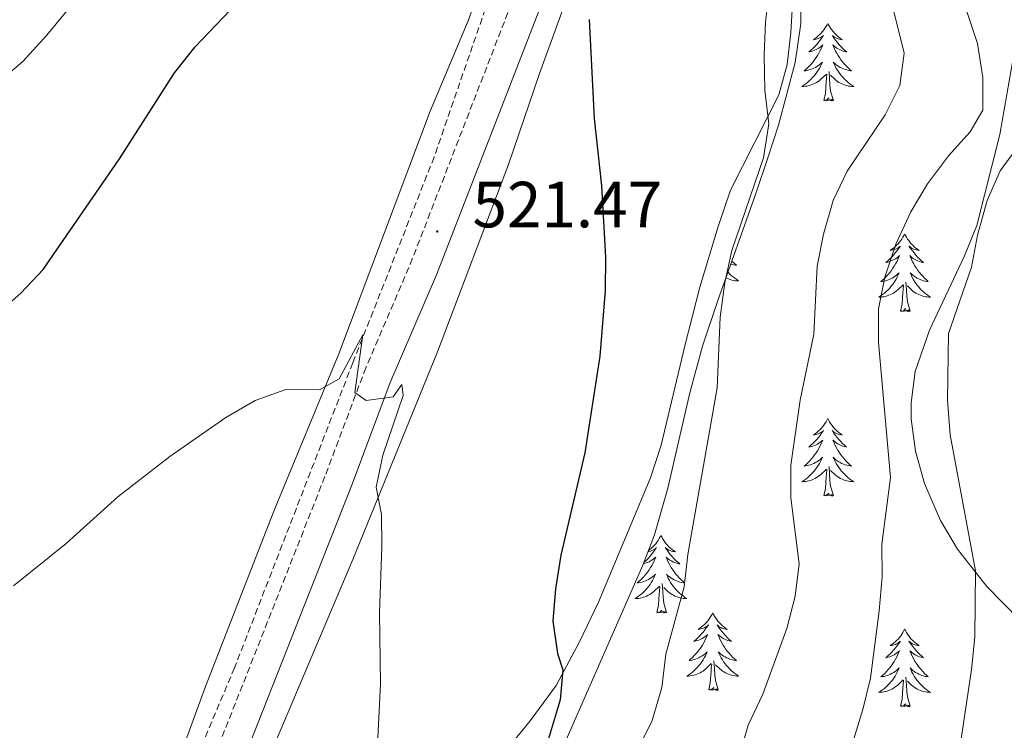
# Model space of a CAD drawing. Units: metres. Extents: x 603366 to 607866, y 4714928 to 4717965.
# Drawn here: x 605570 to 605721, y 4716345 to 4716455 of the extents above; entities that cross this region are included whole.
import ezdxf
from ezdxf.enums import TextEntityAlignment as Align

# ---------------------------------------------------------------- set-up
doc = ezdxf.new("R2010")
doc.units = ezdxf.units.M
doc.header["$MEASUREMENT"] = 0
doc.linetypes.add('TRAZOSX2', pattern=[1.5, 1, -0.5])
for name, color, linetype, lineweight in [('Carátula', 7, 'Continuous', 5), ('Level 11', 142, 'TRAZOSX2', 13), ('Level 21', 19, 'Continuous', 0), ('Level 35', 92, 'Continuous', 0), ('Level 36', 19, 'Continuous', 40), ('Level 4', 36, 'Continuous', 30), ('Level 41', 19, 'Continuous', 0), ('Level 5', 36, 'Continuous', 0), ('Level 7', 1, 'Continuous', 0)]:
    doc.layers.add(name, color=color, linetype=linetype, lineweight=lineweight)
doc.styles.add('Arial', font='ARIAL.TTF', dxfattribs={"height": 0.2})

# ---------------------------------------------------------------- blocks, each defined once
blk = doc.blocks.new('5PATER')
at = {"layer": 'Carátula', "linetype": 'Continuous', "lineweight": 5}
h = blk.add_hatch(color=250, dxfattribs=at)
edge = h.paths.add_edge_path()
edge.add_ellipse((0, 0), major_axis=(-1.33, -1.34), ratio=0.999422, start_angle=0, end_angle=360)

msp = doc.modelspace()

# ---------------------------------------------------------------- linework, layer by layer
at = {"layer": 'Level 11', "color": 142, "linetype": 'TRAZOSX2', "lineweight": 13}
msp.add_polyline3d([(605722.49, 4716746.22, 544.7), (605716.86, 4716730.25, 543.52), (605707.83, 4716706.3, 539.99), (605703.26, 4716692.1, 538.51), (605700.15, 4716681.31, 537.94), (605695.76, 4716664.54, 537.47), (605689.47, 4716637.13, 534.7), (605685.4, 4716615.3, 534.4), (605680.41, 4716595.21, 531.46), (605676.4, 4716573.08, 530.73), (605673.66, 4716553.79, 528.49), (605671.58, 4716540.53, 527.76), (605669.39, 4716529.33, 527.2), (605666.7, 4716519.72, 526.61), (605664.33, 4716513.16, 526.16), (605659.23, 4716500.72, 524.99), (605652.44, 4716483.26, 524.4), (605641.67, 4716456.31, 522.34), (605633.79, 4716433.53, 521.75), (605621.29, 4716401.89, 519.86), (605603.1, 4716354.95, 517.87), (605585.51, 4716313.29, 514.76)], dxfattribs=at)
at = {"layer": 'Level 21', "color": 19, "linetype": 'TRAZOSX2', "lineweight": 0}
msp.add_polyline3d([(605591.85, 4716320.68, 516.29), (605617.15, 4716384.77, 519.35), (605623.03, 4716400.46, 520.18), (605630.13, 4716417.07, 521.12), (605649.51, 4716467.03, 523.82), (605655.4, 4716481.87, 524.88), (605667.11, 4716513.42, 526.88), (605672.84, 4716534.4, 528.18), (605674.78, 4716542.91, 528.53), (605677.31, 4716559.84, 530.06), (605678.66, 4716571.8, 530.77), (605679.99, 4716581.49, 531.71), (605681.96, 4716591.73, 532.53), (605684.36, 4716603.17, 533.47), (605695.07, 4716647.2, 536.89), (605701.4, 4716669.55, 538.65), (605704.6, 4716679.86, 539.59), (605716.82, 4716715.75, 543.24), (605725.15, 4716742.15, 546.07)], dxfattribs=at)
at = {"layer": 'Level 21', "color": 19, "linetype": 'Continuous', "lineweight": 0}
msp.add_polyline3d([(605595.9, 4716319.13, 516.29), (605621.19, 4716383.21, 519.35), (605627.06, 4716398.85, 520.18), (605634.14, 4716415.44, 521.12), (605653.54, 4716465.44, 523.82), (605659.45, 4716480.31, 524.88), (605671.24, 4716512.09, 526.88), (605677.05, 4716533.35, 528.18), (605679.04, 4716542.11, 528.53), (605681.61, 4716559.27, 530.06), (605682.97, 4716571.27, 530.77), (605684.27, 4716580.79, 531.71), (605686.21, 4716590.88, 532.53), (605688.59, 4716602.21, 533.47), (605699.26, 4716646.09, 536.89), (605705.55, 4716668.31, 538.65), (605708.73, 4716678.51, 539.59), (605720.94, 4716714.4, 543.24), (605729.26, 4716740.76, 546.07)], dxfattribs=at)
at = {"layer": 'Level 35', "color": 92, "linetype": 'Continuous', "lineweight": 0, "ltscale": 0.5}
for points in [[(605649.71, 4716333.85, 530.4), (605665.89, 4716370.75, 532.37), (605667.67, 4716375.42, 532.55), (605669.76, 4716382.62, 532.75), (605673.12, 4716397.3, 533.04), (605675.07, 4716404.44, 533.25), (605677.42, 4716411.49, 534.02), (605683.2, 4716427.79, 537.18), (605685.21, 4716433.73, 537.66), (605686.74, 4716438.47, 537.33), (605689.33, 4716448.07, 535.57), (605690.19, 4716454.11, 535.01), (605690.24, 4716459.09, 535.01)], [(605722.92, 4716449.32, 546.49), (605720.79, 4716437.02, 546.49), (605717.26, 4716423.02, 546.46), (605715.38, 4716418.33, 546.29), (605709.98, 4716406.91, 545.72), (605707.79, 4716400.54, 545.61), (605707.14, 4716395.74, 545.77), (605707.16, 4716393.28, 545.95), (605707.8, 4716388.29, 546.48), (605709.2, 4716383.31, 547.2), (605711.68, 4716377.65, 548.25), (605714.29, 4716373.23, 549.23), (605718.77, 4716367.46, 550.74), (605723.86, 4716362.29, 552.28)]]:
    msp.add_polyline3d(points, dxfattribs=at)
at = {"layer": 'Level 36', "color": 92, "linetype": 'Continuous', "lineweight": 0}
for points in [[(605694.34, 4716454.11), (605694.23, 4716453.9), (605694.07, 4716453.62), (605693.9, 4716453.35), (605693.72, 4716453.1), (605693.53, 4716452.85), (605693.32, 4716452.61), (605693.1, 4716452.39), (605692.87, 4716452.17), (605692.63, 4716451.97), (605692.38, 4716451.78), (605692.12, 4716451.6), (605692.32, 4716451.62), (605692.52, 4716451.66), (605692.72, 4716451.71), (605692.92, 4716451.78), (605693.1, 4716451.87), (605693.29, 4716451.97), (605693.46, 4716452.08), (605693.66, 4716452.27), (605693.62, 4716452.21), (605693.39, 4716451.86), (605693.15, 4716451.52), (605692.9, 4716451.2), (605692.63, 4716450.88), (605692.35, 4716450.58), (605692.06, 4716450.28), (605691.75, 4716450), (605691.44, 4716449.73), (605691.56, 4716449.75), (605691.81, 4716449.81), (605692.05, 4716449.88), (605692.29, 4716449.97), (605692.52, 4716450.07), (605692.74, 4716450.19), (605692.96, 4716450.32), (605693.16, 4716450.47), (605693.36, 4716450.63), (605693.55, 4716450.79), (605693.46, 4716450.57), (605693.3, 4716450.21), (605693.13, 4716449.86), (605692.95, 4716449.51), (605692.75, 4716449.17), (605692.54, 4716448.84), (605692.31, 4716448.52), (605692.07, 4716448.21), (605691.82, 4716447.9), (605691.56, 4716447.61), (605691.28, 4716447.33), (605690.99, 4716447.06), (605690.7, 4716446.8), (605690.89, 4716446.83), (605691.16, 4716446.87), (605691.42, 4716446.94), (605691.68, 4716447.02), (605691.94, 4716447.11), (605692.18, 4716447.22), (605692.42, 4716447.34), (605692.66, 4716447.48), (605692.88, 4716447.63), (605693.1, 4716447.79), (605693.31, 4716447.97), (605693.5, 4716448.16), (605693.36, 4716447.83)], [(605694.34, 4716454.11), (605694.45, 4716453.9), (605694.6, 4716453.62), (605694.77, 4716453.35), (605694.95, 4716453.1), (605695.15, 4716452.85), (605695.35, 4716452.61), (605695.57, 4716452.39), (605695.8, 4716452.17), (605696.04, 4716451.97), (605696.29, 4716451.78), (605696.55, 4716451.6), (605696.36, 4716451.62), (605696.15, 4716451.66), (605695.95, 4716451.71), (605695.76, 4716451.78), (605695.57, 4716451.87), (605695.39, 4716451.97), (605695.21, 4716452.08), (605695.01, 4716452.27), (605695.05, 4716452.21), (605695.28, 4716451.86), (605695.52, 4716451.52), (605695.78, 4716451.2), (605696.05, 4716450.88), (605696.33, 4716450.58), (605696.62, 4716450.28), (605696.92, 4716450), (605697.24, 4716449.73), (605697.11, 4716449.75), (605696.86, 4716449.81), (605696.62, 4716449.88), (605696.39, 4716449.97), (605696.16, 4716450.07), (605695.93, 4716450.19), (605695.72, 4716450.32), (605695.51, 4716450.47), (605695.31, 4716450.63), (605695.13, 4716450.79), (605695.21, 4716450.57), (605695.37, 4716450.21), (605695.54, 4716449.86), (605695.73, 4716449.51), (605695.93, 4716449.17), (605696.14, 4716448.84), (605696.36, 4716448.52), (605696.6, 4716448.21), (605696.86, 4716447.9), (605697.12, 4716447.61), (605697.39, 4716447.33), (605697.68, 4716447.06), (605697.98, 4716446.8), (605697.78, 4716446.83), (605697.52, 4716446.87), (605697.25, 4716446.94), (605696.99, 4716447.02), (605696.74, 4716447.11), (605696.49, 4716447.22), (605696.25, 4716447.34), (605696.02, 4716447.48), (605695.79, 4716447.63), (605695.57, 4716447.79), (605695.37, 4716447.97), (605695.17, 4716448.16), (605695.31, 4716447.83)], [(605693.36, 4716447.83), (605693.2, 4716447.51), (605693.04, 4716447.19), (605692.85, 4716446.89), (605692.66, 4716446.59), (605692.45, 4716446.31), (605692.22, 4716446.03), (605691.99, 4716445.76), (605691.74, 4716445.5), (605691.48, 4716445.26), (605691.22, 4716445.02), (605690.94, 4716444.8), (605690.65, 4716444.59), (605690.36, 4716444.4), (605690.62, 4716444.41), (605690.88, 4716444.43), (605691.15, 4716444.47), (605691.41, 4716444.53), (605691.66, 4716444.6), (605691.91, 4716444.69), (605692.16, 4716444.79), (605692.39, 4716444.91), (605692.62, 4716445.04), (605692.84, 4716445.19), (605693.06, 4716445.34), (605693.26, 4716445.51), (605694.11, 4716446.31)], [(605695.31, 4716447.83), (605695.47, 4716447.51), (605695.64, 4716447.19), (605695.82, 4716446.89), (605696.02, 4716446.59), (605696.23, 4716446.31), (605696.45, 4716446.03), (605696.69, 4716445.76), (605696.93, 4716445.5), (605697.19, 4716445.26), (605697.46, 4716445.02), (605697.74, 4716444.8), (605698.03, 4716444.59), (605698.32, 4716444.4), (605698.05, 4716444.41), (605697.79, 4716444.43), (605697.53, 4716444.47), (605697.27, 4716444.53), (605697.01, 4716444.6), (605696.76, 4716444.69), (605696.52, 4716444.79), (605696.28, 4716444.91), (605696.05, 4716445.04), (605695.83, 4716445.19), (605695.62, 4716445.34), (605695.41, 4716445.51), (605694.76, 4716446.13)], [(605693.72, 4716442.26), (605693.96, 4716443.38), (605694.08, 4716445.12), (605694.12, 4716445.56), (605694.19, 4716446.28)], [(605695.19, 4716442.26), (605694.76, 4716443.7), (605694.67, 4716444.61), (605694.62, 4716445.56), (605694.52, 4716446.72)], [(605695.19, 4716442.26), (605695.01, 4716442.2), (605695, 4716442.43), (605694.8, 4716442.21), (605694.68, 4716442.42), (605694.56, 4716442.31), (605694.29, 4716442.25), (605694.49, 4716442.65), (605694.1, 4716442.27), (605693.92, 4716442.21), (605693.88, 4716442.37), (605693.72, 4716442.26)], [(605706.15, 4716421.7), (605706.04, 4716421.48), (605705.89, 4716421.21), (605705.72, 4716420.94), (605705.54, 4716420.69), (605705.34, 4716420.44), (605705.14, 4716420.2), (605704.92, 4716419.97), (605704.69, 4716419.76), (605704.45, 4716419.55), (605704.2, 4716419.36), (605703.94, 4716419.19), (605704.14, 4716419.21), (605704.34, 4716419.25), (605704.54, 4716419.3), (605704.73, 4716419.37), (605704.92, 4716419.45), (605705.1, 4716419.55), (605705.28, 4716419.67), (605705.48, 4716419.86), (605705.44, 4716419.79), (605705.21, 4716419.45), (605704.97, 4716419.11), (605704.71, 4716418.79), (605704.44, 4716418.47), (605704.16, 4716418.16), (605703.87, 4716417.87), (605703.57, 4716417.59), (605703.26, 4716417.32), (605703.38, 4716417.34), (605703.63, 4716417.4), (605703.87, 4716417.47), (605704.1, 4716417.56), (605704.34, 4716417.66), (605704.56, 4716417.78), (605704.77, 4716417.91), (605704.98, 4716418.05), (605705.18, 4716418.21), (605705.36, 4716418.38), (605705.28, 4716418.16), (605705.12, 4716417.8), (605704.95, 4716417.45), (605704.76, 4716417.1), (605704.56, 4716416.76), (605704.35, 4716416.43), (605704.12, 4716416.11), (605703.89, 4716415.79), (605703.64, 4716415.49), (605703.37, 4716415.2), (605703.1, 4716414.92), (605702.81, 4716414.65), (605702.51, 4716414.39), (605702.71, 4716414.41), (605702.98, 4716414.46), (605703.24, 4716414.52), (605703.5, 4716414.6), (605703.75, 4716414.7), (605704, 4716414.81), (605704.24, 4716414.93), (605704.48, 4716415.07), (605704.7, 4716415.22), (605704.92, 4716415.38), (605705.12, 4716415.56), (605705.32, 4716415.74), (605705.18, 4716415.42)], [(605706.15, 4716421.7), (605706.26, 4716421.48), (605706.42, 4716421.21), (605706.59, 4716420.94), (605706.77, 4716420.69), (605706.96, 4716420.44), (605707.17, 4716420.2), (605707.39, 4716419.97), (605707.62, 4716419.76), (605707.86, 4716419.55), (605708.11, 4716419.36), (605708.37, 4716419.19), (605708.17, 4716419.21), (605707.97, 4716419.25), (605707.77, 4716419.3), (605707.58, 4716419.37), (605707.39, 4716419.45), (605707.2, 4716419.55), (605707.03, 4716419.67), (605706.83, 4716419.86), (605706.87, 4716419.79), (605707.1, 4716419.45), (605707.34, 4716419.11), (605707.6, 4716418.79), (605707.86, 4716418.47), (605708.14, 4716418.16), (605708.44, 4716417.87), (605708.74, 4716417.59), (605709.05, 4716417.32), (605708.93, 4716417.34), (605708.68, 4716417.4), (605708.44, 4716417.47), (605708.2, 4716417.56), (605707.97, 4716417.66), (605707.75, 4716417.78), (605707.53, 4716417.91), (605707.33, 4716418.05), (605707.13, 4716418.21), (605706.94, 4716418.38), (605707.03, 4716418.16), (605707.19, 4716417.8), (605707.36, 4716417.45), (605707.54, 4716417.1), (605707.74, 4716416.76), (605707.96, 4716416.43), (605708.18, 4716416.11), (605708.42, 4716415.79), (605708.67, 4716415.49), (605708.94, 4716415.2), (605709.21, 4716414.92), (605709.5, 4716414.65), (605709.79, 4716414.39), (605709.6, 4716414.41), (605709.33, 4716414.46), (605709.07, 4716414.52), (605708.81, 4716414.6), (605708.55, 4716414.7), (605708.31, 4716414.81), (605708.06, 4716414.93), (605707.83, 4716415.07), (605707.61, 4716415.22), (605707.39, 4716415.38), (605707.18, 4716415.56), (605706.99, 4716415.74), (605707.13, 4716415.42)], [(605679.57, 4716417.55), (605679.7, 4716417.43), (605679.98, 4716417.15), (605680.28, 4716416.9), (605680.08, 4716416.92), (605679.82, 4716416.97), (605679.55, 4716417.03), (605679.4, 4716417.08)], [(605678.97, 4716415.87), (605678.99, 4716415.85), (605679.23, 4716415.6), (605679.49, 4716415.35), (605679.76, 4716415.12), (605680.04, 4716414.89), (605680.33, 4716414.69), (605680.62, 4716414.49), (605680.35, 4716414.5), (605680.09, 4716414.53), (605679.83, 4716414.57), (605679.57, 4716414.63), (605679.31, 4716414.7), (605679.06, 4716414.79), (605678.82, 4716414.89), (605678.65, 4716414.97)], [(605705.18, 4716415.42), (605705.02, 4716415.1), (605704.85, 4716414.78), (605704.67, 4716414.48), (605704.47, 4716414.18), (605704.26, 4716413.89), (605704.04, 4716413.61), (605703.8, 4716413.35), (605703.56, 4716413.09), (605703.3, 4716412.84), (605703.03, 4716412.61), (605702.75, 4716412.39), (605702.46, 4716412.18), (605702.17, 4716411.99), (605702.44, 4716412), (605702.7, 4716412.02), (605702.96, 4716412.06), (605703.22, 4716412.12), (605703.48, 4716412.19), (605703.73, 4716412.28), (605703.97, 4716412.38), (605704.21, 4716412.5), (605704.44, 4716412.63), (605704.66, 4716412.77), (605704.87, 4716412.93), (605705.08, 4716413.1), (605705.92, 4716413.9)], [(605707, 4716409.85), (605706.58, 4716411.29), (605706.48, 4716412.19), (605706.44, 4716413.14), (605706.34, 4716414.31)], [(605707.13, 4716415.42), (605707.28, 4716415.1), (605707.45, 4716414.78), (605707.64, 4716414.48), (605707.83, 4716414.18), (605708.04, 4716413.89), (605708.27, 4716413.61), (605708.5, 4716413.35), (605708.75, 4716413.09), (605709.01, 4716412.84), (605709.28, 4716412.61), (605709.55, 4716412.39), (605709.84, 4716412.18), (605710.13, 4716411.99), (605709.87, 4716412), (605709.6, 4716412.02), (605709.34, 4716412.06), (605709.08, 4716412.12), (605708.83, 4716412.19), (605708.58, 4716412.28), (605708.34, 4716412.38), (605708.1, 4716412.5), (605707.87, 4716412.63), (605707.64, 4716412.77), (605707.43, 4716412.93), (605707.23, 4716413.1), (605706.57, 4716413.72)], [(605705.53, 4716409.85), (605705.78, 4716410.97), (605705.89, 4716412.71), (605705.94, 4716413.14), (605706, 4716413.87)], [(605707, 4716409.85), (605706.83, 4716409.78), (605706.81, 4716410.02), (605706.62, 4716409.8), (605706.5, 4716410), (605706.38, 4716409.89), (605706.11, 4716409.84), (605706.3, 4716410.23), (605705.92, 4716409.85), (605705.73, 4716409.8), (605705.69, 4716409.96), (605705.53, 4716409.85)], [(605694.34, 4716393.32), (605694.22, 4716393.1), (605694.07, 4716392.82), (605693.9, 4716392.56), (605693.72, 4716392.3), (605693.53, 4716392.05), (605693.32, 4716391.81), (605693.1, 4716391.59), (605692.87, 4716391.37), (605692.63, 4716391.17), (605692.38, 4716390.98), (605692.12, 4716390.8), (605692.32, 4716390.82), (605692.52, 4716390.86), (605692.72, 4716390.92), (605692.92, 4716390.99), (605693.1, 4716391.07), (605693.28, 4716391.17), (605693.46, 4716391.28), (605693.66, 4716391.47), (605693.62, 4716391.41), (605693.39, 4716391.06), (605693.15, 4716390.73), (605692.89, 4716390.4), (605692.63, 4716390.08), (605692.35, 4716389.78), (605692.05, 4716389.49), (605691.75, 4716389.2), (605691.44, 4716388.93), (605691.56, 4716388.95), (605691.81, 4716389.01), (605692.05, 4716389.09), (605692.29, 4716389.17), (605692.52, 4716389.28), (605692.74, 4716389.39), (605692.96, 4716389.53), (605693.16, 4716389.67), (605693.36, 4716389.83), (605693.55, 4716390), (605693.46, 4716389.77), (605693.3, 4716389.41), (605693.13, 4716389.06), (605692.95, 4716388.71), (605692.75, 4716388.37), (605692.54, 4716388.04), (605692.31, 4716387.72), (605692.07, 4716387.41), (605691.82, 4716387.11), (605691.55, 4716386.81), (605691.28, 4716386.53), (605690.99, 4716386.26), (605690.7, 4716386), (605690.89, 4716386.03), (605691.16, 4716386.08), (605691.42, 4716386.14), (605691.68, 4716386.22), (605691.94, 4716386.31), (605692.18, 4716386.42), (605692.42, 4716386.54), (605692.66, 4716386.68), (605692.88, 4716386.83), (605693.1, 4716386.99), (605693.3, 4716387.17), (605693.5, 4716387.36), (605693.36, 4716387.03)], [(605694.34, 4716393.32), (605694.45, 4716393.1), (605694.6, 4716392.82), (605694.77, 4716392.56), (605694.95, 4716392.3), (605695.15, 4716392.05), (605695.35, 4716391.81), (605695.57, 4716391.59), (605695.8, 4716391.37), (605696.04, 4716391.17), (605696.29, 4716390.98), (605696.55, 4716390.8), (605696.35, 4716390.82), (605696.15, 4716390.86), (605695.95, 4716390.92), (605695.76, 4716390.99), (605695.57, 4716391.07), (605695.39, 4716391.17), (605695.21, 4716391.28), (605695.01, 4716391.47), (605695.05, 4716391.41), (605695.28, 4716391.06), (605695.52, 4716390.73), (605695.78, 4716390.4), (605696.05, 4716390.08), (605696.33, 4716389.78), (605696.62, 4716389.49), (605696.92, 4716389.2), (605697.23, 4716388.93), (605697.11, 4716388.95), (605696.86, 4716389.01), (605696.62, 4716389.09), (605696.39, 4716389.17), (605696.16, 4716389.28), (605695.93, 4716389.39), (605695.72, 4716389.53), (605695.51, 4716389.67), (605695.31, 4716389.83), (605695.12, 4716390), (605695.21, 4716389.77), (605695.37, 4716389.41), (605695.54, 4716389.06), (605695.72, 4716388.71), (605695.92, 4716388.37), (605696.14, 4716388.04), (605696.36, 4716387.72), (605696.6, 4716387.41), (605696.85, 4716387.11), (605697.12, 4716386.81), (605697.39, 4716386.53), (605697.68, 4716386.26), (605697.98, 4716386), (605697.78, 4716386.03), (605697.51, 4716386.08), (605697.25, 4716386.14), (605696.99, 4716386.22), (605696.74, 4716386.31), (605696.49, 4716386.42), (605696.25, 4716386.54), (605696.01, 4716386.68), (605695.79, 4716386.83), (605695.57, 4716386.99), (605695.37, 4716387.17), (605695.17, 4716387.36), (605695.31, 4716387.03)], [(605693.36, 4716387.03), (605693.2, 4716386.71), (605693.04, 4716386.4), (605692.85, 4716386.09), (605692.66, 4716385.79), (605692.44, 4716385.51), (605692.22, 4716385.23), (605691.99, 4716384.96), (605691.74, 4716384.7), (605691.48, 4716384.46), (605691.21, 4716384.22), (605690.94, 4716384), (605690.65, 4716383.79), (605690.36, 4716383.6), (605690.62, 4716383.61), (605690.88, 4716383.64), (605691.15, 4716383.68), (605691.4, 4716383.73), (605691.66, 4716383.81), (605691.91, 4716383.89), (605692.15, 4716384), (605692.39, 4716384.11), (605692.62, 4716384.24), (605692.84, 4716384.39), (605693.06, 4716384.55), (605693.26, 4716384.72), (605694.11, 4716385.51)], [(605695.31, 4716387.03), (605695.47, 4716386.71), (605695.64, 4716386.4), (605695.82, 4716386.09), (605696.02, 4716385.79), (605696.23, 4716385.51), (605696.45, 4716385.23), (605696.68, 4716384.96), (605696.93, 4716384.7), (605697.19, 4716384.46), (605697.46, 4716384.22), (605697.74, 4716384), (605698.03, 4716383.79), (605698.32, 4716383.6), (605698.05, 4716383.61), (605697.79, 4716383.64), (605697.53, 4716383.68), (605697.27, 4716383.73), (605697.01, 4716383.81), (605696.76, 4716383.89), (605696.52, 4716384), (605696.28, 4716384.11), (605696.05, 4716384.24), (605695.83, 4716384.39), (605695.62, 4716384.55), (605695.41, 4716384.72), (605694.75, 4716385.34)], [(605693.72, 4716381.47), (605693.96, 4716382.58), (605694.08, 4716384.33), (605694.12, 4716384.76), (605694.19, 4716385.48)], [(605695.19, 4716381.47), (605694.76, 4716382.91), (605694.67, 4716383.81), (605694.62, 4716384.76), (605694.52, 4716385.92)], [(605695.19, 4716381.47), (605695.01, 4716381.4), (605694.99, 4716381.64), (605694.8, 4716381.41), (605694.68, 4716381.62), (605694.56, 4716381.51), (605694.29, 4716381.46), (605694.49, 4716381.85), (605694.1, 4716381.47), (605693.92, 4716381.41), (605693.87, 4716381.58), (605693.72, 4716381.47)], [(605668.68, 4716375.33), (605668.57, 4716375.11), (605668.41, 4716374.84), (605668.24, 4716374.57), (605668.06, 4716374.31), (605667.87, 4716374.07), (605667.66, 4716373.83), (605667.44, 4716373.6), (605667.21, 4716373.39), (605666.97, 4716373.18), (605666.75, 4716373.02)], [(605668.68, 4716375.33), (605668.79, 4716375.11), (605668.94, 4716374.84), (605669.11, 4716374.57), (605669.29, 4716374.31), (605669.49, 4716374.07), (605669.7, 4716373.83), (605669.91, 4716373.6), (605670.14, 4716373.39), (605670.38, 4716373.18), (605670.64, 4716372.99), (605670.9, 4716372.81), (605670.7, 4716372.84), (605670.49, 4716372.87), (605670.29, 4716372.93), (605670.1, 4716373), (605669.91, 4716373.08), (605669.73, 4716373.18), (605669.56, 4716373.29), (605669.35, 4716373.49), (605669.39, 4716373.42), (605669.62, 4716373.08), (605669.86, 4716372.74), (605670.12, 4716372.41), (605670.39, 4716372.1), (605670.67, 4716371.79), (605670.96, 4716371.5), (605671.26, 4716371.22), (605671.58, 4716370.95), (605671.45, 4716370.97), (605671.21, 4716371.03), (605670.96, 4716371.1), (605670.73, 4716371.19), (605670.5, 4716371.29), (605670.27, 4716371.41), (605670.06, 4716371.54), (605669.85, 4716371.68), (605669.65, 4716371.84), (605669.47, 4716372.01), (605669.56, 4716371.79), (605669.71, 4716371.43), (605669.88, 4716371.07), (605670.07, 4716370.73), (605670.27, 4716370.39), (605670.48, 4716370.06), (605670.71, 4716369.73), (605670.94, 4716369.42), (605671.2, 4716369.12), (605671.46, 4716368.83), (605671.74, 4716368.55), (605672.02, 4716368.28), (605672.32, 4716368.02), (605672.12, 4716368.04), (605671.86, 4716368.09), (605671.59, 4716368.15), (605671.33, 4716368.23), (605671.08, 4716368.33), (605670.83, 4716368.43), (605670.59, 4716368.56), (605670.36, 4716368.69), (605670.13, 4716368.85), (605669.92, 4716369.01), (605669.71, 4716369.19), (605669.51, 4716369.37), (605669.66, 4716369.05)], [(605666.69, 4716372.84), (605666.86, 4716372.87), (605667.06, 4716372.93), (605667.26, 4716373), (605667.45, 4716373.08), (605667.63, 4716373.18), (605667.8, 4716373.29), (605668.01, 4716373.49), (605667.96, 4716373.42), (605667.74, 4716373.08), (605667.49, 4716372.74), (605667.24, 4716372.41), (605666.97, 4716372.1), (605666.69, 4716371.79), (605666.4, 4716371.5), (605666.09, 4716371.22), (605666.05, 4716371.18)], [(605665.97, 4716370.99), (605666.15, 4716371.03), (605666.39, 4716371.1), (605666.63, 4716371.19), (605666.86, 4716371.29), (605667.08, 4716371.41), (605667.3, 4716371.54), (605667.5, 4716371.68), (605667.7, 4716371.84), (605667.89, 4716372.01), (605667.8, 4716371.79), (605667.64, 4716371.43), (605667.47, 4716371.07), (605667.29, 4716370.73), (605667.09, 4716370.39), (605666.88, 4716370.06), (605666.65, 4716369.73), (605666.41, 4716369.42), (605666.16, 4716369.12), (605665.9, 4716368.83), (605665.62, 4716368.55), (605665.33, 4716368.28), (605665.04, 4716368.02), (605665.23, 4716368.04), (605665.5, 4716368.09), (605665.76, 4716368.15), (605666.02, 4716368.23), (605666.28, 4716368.33), (605666.52, 4716368.43), (605666.77, 4716368.56), (605667, 4716368.69), (605667.22, 4716368.85), (605667.44, 4716369.01), (605667.65, 4716369.19), (605667.84, 4716369.37), (605667.7, 4716369.05), (605667.55, 4716368.73), (605667.38, 4716368.41), (605667.19, 4716368.11), (605667, 4716367.81), (605666.79, 4716367.52), (605666.56, 4716367.24), (605666.33, 4716366.97), (605666.08, 4716366.72), (605665.82, 4716366.47), (605665.56, 4716366.24), (605665.28, 4716366.02), (605664.99, 4716365.81), (605664.7, 4716365.62), (605664.96, 4716365.63), (605665.23, 4716365.65), (605665.49, 4716365.69), (605665.75, 4716365.75), (605666, 4716365.82), (605666.25, 4716365.91), (605666.5, 4716366.01), (605666.73, 4716366.13), (605666.96, 4716366.26), (605667.19, 4716366.4), (605667.4, 4716366.56), (605667.6, 4716366.73), (605668.45, 4716367.53)], [(605669.66, 4716369.05), (605669.81, 4716368.73), (605669.98, 4716368.41), (605670.16, 4716368.11), (605670.36, 4716367.81), (605670.57, 4716367.52), (605670.79, 4716367.24), (605671.03, 4716366.97), (605671.27, 4716366.72), (605671.53, 4716366.47), (605671.8, 4716366.24), (605672.08, 4716366.02), (605672.37, 4716365.81), (605672.66, 4716365.62), (605672.39, 4716365.63), (605672.13, 4716365.65), (605671.87, 4716365.69), (605671.61, 4716365.75), (605671.35, 4716365.82), (605671.1, 4716365.91), (605670.86, 4716366.01), (605670.62, 4716366.13), (605670.39, 4716366.26), (605670.17, 4716366.4), (605669.96, 4716366.56), (605669.75, 4716366.73), (605669.1, 4716367.35)], [(605668.06, 4716363.48), (605668.3, 4716364.6), (605668.42, 4716366.34), (605668.46, 4716366.77), (605668.53, 4716367.5)], [(605669.53, 4716363.48), (605669.1, 4716364.92), (605669.01, 4716365.82), (605668.96, 4716366.77), (605668.86, 4716367.94)], [(605669.53, 4716363.48), (605669.36, 4716363.41), (605669.34, 4716363.65), (605669.15, 4716363.43), (605669.02, 4716363.63), (605668.9, 4716363.52), (605668.63, 4716363.47), (605668.83, 4716363.86), (605668.44, 4716363.48), (605668.26, 4716363.43), (605668.22, 4716363.59), (605668.06, 4716363.48)], [(605676.64, 4716363.41), (605676.53, 4716363.19), (605676.37, 4716362.92), (605676.2, 4716362.65), (605676.02, 4716362.39), (605675.83, 4716362.15), (605675.62, 4716361.91), (605675.4, 4716361.68), (605675.17, 4716361.47), (605674.93, 4716361.26), (605674.68, 4716361.07), (605674.42, 4716360.89), (605674.62, 4716360.92), (605674.82, 4716360.96), (605675.02, 4716361.01), (605675.22, 4716361.08), (605675.41, 4716361.17), (605675.59, 4716361.26), (605675.76, 4716361.38), (605675.97, 4716361.57), (605675.92, 4716361.5), (605675.7, 4716361.16), (605675.45, 4716360.82), (605675.2, 4716360.49), (605674.93, 4716360.18), (605674.65, 4716359.87), (605674.36, 4716359.58), (605674.05, 4716359.3), (605673.74, 4716359.03), (605673.86, 4716359.05), (605674.11, 4716359.11), (605674.35, 4716359.18), (605674.59, 4716359.27), (605674.82, 4716359.37), (605675.04, 4716359.49), (605675.26, 4716359.62), (605675.46, 4716359.77), (605675.66, 4716359.92), (605675.85, 4716360.09), (605675.76, 4716359.87), (605675.6, 4716359.51), (605675.43, 4716359.15), (605675.25, 4716358.81), (605675.05, 4716358.47), (605674.84, 4716358.14), (605674.61, 4716357.81), (605674.37, 4716357.5), (605674.12, 4716357.2), (605673.86, 4716356.91), (605673.58, 4716356.63), (605673.29, 4716356.36), (605673, 4716356.1), (605673.19, 4716356.12), (605673.46, 4716356.17), (605673.72, 4716356.23), (605673.98, 4716356.31), (605674.24, 4716356.41), (605674.48, 4716356.51), (605674.73, 4716356.64), (605674.96, 4716356.78), (605675.18, 4716356.93), (605675.4, 4716357.09), (605675.61, 4716357.27), (605675.8, 4716357.45), (605675.66, 4716357.13)], [(605676.64, 4716363.41), (605676.75, 4716363.19), (605676.9, 4716362.92), (605677.07, 4716362.65), (605677.25, 4716362.39), (605677.45, 4716362.15), (605677.66, 4716361.91), (605677.87, 4716361.68), (605678.1, 4716361.47), (605678.34, 4716361.26), (605678.6, 4716361.07), (605678.86, 4716360.89), (605678.66, 4716360.92), (605678.45, 4716360.96), (605678.25, 4716361.01), (605678.06, 4716361.08), (605677.87, 4716361.17), (605677.69, 4716361.26), (605677.52, 4716361.38), (605677.31, 4716361.57), (605677.35, 4716361.5), (605677.58, 4716361.16), (605677.82, 4716360.82), (605678.08, 4716360.49), (605678.35, 4716360.18), (605678.63, 4716359.87), (605678.92, 4716359.58), (605679.22, 4716359.3), (605679.54, 4716359.03), (605679.41, 4716359.05), (605679.17, 4716359.11), (605678.92, 4716359.18), (605678.69, 4716359.27), (605678.46, 4716359.37), (605678.23, 4716359.49), (605678.02, 4716359.62), (605677.81, 4716359.77), (605677.61, 4716359.92), (605677.43, 4716360.09), (605677.52, 4716359.87), (605677.67, 4716359.51), (605677.84, 4716359.15), (605678.03, 4716358.81), (605678.23, 4716358.47), (605678.44, 4716358.14), (605678.67, 4716357.81), (605678.9, 4716357.5), (605679.16, 4716357.2), (605679.42, 4716356.91), (605679.7, 4716356.63), (605679.98, 4716356.36), (605680.28, 4716356.1), (605680.08, 4716356.12), (605679.82, 4716356.17), (605679.55, 4716356.23), (605679.29, 4716356.31), (605679.04, 4716356.41), (605678.79, 4716356.51), (605678.55, 4716356.64), (605678.32, 4716356.78), (605678.09, 4716356.93), (605677.88, 4716357.09), (605677.67, 4716357.27), (605677.47, 4716357.45), (605677.62, 4716357.13)], [(605706.15, 4716360.9), (605706.04, 4716360.69), (605705.89, 4716360.41), (605705.72, 4716360.14), (605705.54, 4716359.89), (605705.34, 4716359.64), (605705.14, 4716359.4), (605704.92, 4716359.17), (605704.69, 4716358.96), (605704.45, 4716358.76), (605704.2, 4716358.57), (605703.94, 4716358.39), (605704.14, 4716358.41), (605704.34, 4716358.45), (605704.54, 4716358.5), (605704.73, 4716358.57), (605704.92, 4716358.66), (605705.1, 4716358.76), (605705.28, 4716358.87), (605705.48, 4716359.06), (605705.44, 4716358.99), (605705.21, 4716358.65), (605704.97, 4716358.31), (605704.71, 4716357.99), (605704.44, 4716357.67), (605704.16, 4716357.37), (605703.87, 4716357.07), (605703.57, 4716356.79), (605703.26, 4716356.52), (605703.38, 4716356.54), (605703.62, 4716356.6), (605703.87, 4716356.67), (605704.1, 4716356.76), (605704.33, 4716356.86), (605704.56, 4716356.98), (605704.77, 4716357.11), (605704.98, 4716357.26), (605705.18, 4716357.41), (605705.36, 4716357.58), (605705.28, 4716357.36), (605705.12, 4716357), (605704.95, 4716356.65), (605704.76, 4716356.3), (605704.56, 4716355.96), (605704.35, 4716355.63), (605704.12, 4716355.31), (605703.89, 4716354.99), (605703.64, 4716354.69), (605703.37, 4716354.4), (605703.1, 4716354.12), (605702.81, 4716353.85), (605702.51, 4716353.59), (605702.71, 4716353.62), (605702.98, 4716353.66), (605703.24, 4716353.73), (605703.5, 4716353.81), (605703.75, 4716353.9), (605704, 4716354.01), (605704.24, 4716354.13), (605704.48, 4716354.27), (605704.7, 4716354.42), (605704.92, 4716354.58), (605705.12, 4716354.76), (605705.32, 4716354.95), (605705.18, 4716354.62)], [(605706.15, 4716360.9), (605706.26, 4716360.69), (605706.42, 4716360.41), (605706.59, 4716360.14), (605706.77, 4716359.89), (605706.96, 4716359.64), (605707.17, 4716359.4), (605707.39, 4716359.17), (605707.62, 4716358.96), (605707.86, 4716358.76), (605708.11, 4716358.57), (605708.37, 4716358.39), (605708.17, 4716358.41), (605707.97, 4716358.45), (605707.77, 4716358.5), (605707.57, 4716358.57), (605707.38, 4716358.66), (605707.2, 4716358.76), (605707.03, 4716358.87), (605706.82, 4716359.06), (605706.87, 4716358.99), (605707.1, 4716358.65), (605707.34, 4716358.31), (605707.6, 4716357.99), (605707.86, 4716357.67), (605708.14, 4716357.37), (605708.44, 4716357.07), (605708.74, 4716356.79), (605709.05, 4716356.52), (605708.93, 4716356.54), (605708.68, 4716356.6), (605708.44, 4716356.67), (605708.2, 4716356.76), (605707.97, 4716356.86), (605707.75, 4716356.98), (605707.53, 4716357.11), (605707.33, 4716357.26), (605707.13, 4716357.41), (605706.94, 4716357.58), (605707.03, 4716357.36), (605707.19, 4716357), (605707.36, 4716356.65), (605707.54, 4716356.3), (605707.74, 4716355.96), (605707.95, 4716355.63), (605708.18, 4716355.31), (605708.42, 4716354.99), (605708.67, 4716354.69), (605708.94, 4716354.4), (605709.21, 4716354.12), (605709.5, 4716353.85), (605709.79, 4716353.59), (605709.6, 4716353.62), (605709.33, 4716353.66), (605709.07, 4716353.73), (605708.81, 4716353.81), (605708.55, 4716353.9), (605708.31, 4716354.01), (605708.06, 4716354.13), (605707.83, 4716354.27), (605707.61, 4716354.42), (605707.39, 4716354.58), (605707.18, 4716354.76), (605706.99, 4716354.95), (605707.13, 4716354.62)], [(605675.66, 4716357.13), (605675.51, 4716356.81), (605675.34, 4716356.49), (605675.15, 4716356.19), (605674.96, 4716355.89), (605674.75, 4716355.6), (605674.52, 4716355.32), (605674.29, 4716355.06), (605674.04, 4716354.8), (605673.78, 4716354.55), (605673.52, 4716354.32), (605673.24, 4716354.1), (605672.95, 4716353.89), (605672.66, 4716353.7), (605672.92, 4716353.71), (605673.19, 4716353.73), (605673.45, 4716353.77), (605673.71, 4716353.83), (605673.96, 4716353.9), (605674.21, 4716353.99), (605674.46, 4716354.09), (605674.69, 4716354.21), (605674.92, 4716354.34), (605675.15, 4716354.48), (605675.36, 4716354.64), (605675.56, 4716354.81), (605676.41, 4716355.61)], [(605677.62, 4716357.13), (605677.77, 4716356.81), (605677.94, 4716356.49), (605678.12, 4716356.19), (605678.32, 4716355.89), (605678.53, 4716355.6), (605678.75, 4716355.32), (605678.99, 4716355.06), (605679.23, 4716354.8), (605679.49, 4716354.55), (605679.76, 4716354.32), (605680.04, 4716354.1), (605680.33, 4716353.89), (605680.62, 4716353.7), (605680.35, 4716353.71), (605680.09, 4716353.73), (605679.83, 4716353.77), (605679.57, 4716353.83), (605679.31, 4716353.9), (605679.06, 4716353.99), (605678.82, 4716354.09), (605678.58, 4716354.21), (605678.35, 4716354.34), (605678.13, 4716354.48), (605677.92, 4716354.64), (605677.71, 4716354.81), (605677.06, 4716355.43)], [(605676.02, 4716351.56), (605676.26, 4716352.68), (605676.38, 4716354.42), (605676.42, 4716354.85), (605676.49, 4716355.58)], [(605677.49, 4716351.56), (605677.06, 4716353), (605676.97, 4716353.91), (605676.92, 4716354.85), (605676.82, 4716356.02)], [(605705.18, 4716354.62), (605705.02, 4716354.3), (605704.85, 4716353.98), (605704.67, 4716353.68), (605704.47, 4716353.38), (605704.26, 4716353.09), (605704.04, 4716352.82), (605703.8, 4716352.55), (605703.56, 4716352.29), (605703.3, 4716352.05), (605703.03, 4716351.81), (605702.75, 4716351.59), (605702.46, 4716351.38), (605702.17, 4716351.19), (605702.44, 4716351.2), (605702.7, 4716351.22), (605702.96, 4716351.26), (605703.22, 4716351.32), (605703.48, 4716351.39), (605703.73, 4716351.48), (605703.97, 4716351.58), (605704.21, 4716351.7), (605704.44, 4716351.83), (605704.66, 4716351.97), (605704.87, 4716352.13), (605705.08, 4716352.3), (605705.92, 4716353.1)], [(605707, 4716349.05), (605706.58, 4716350.49), (605706.48, 4716351.4), (605706.44, 4716352.35), (605706.34, 4716353.51)], [(605707.13, 4716354.62), (605707.28, 4716354.3), (605707.45, 4716353.98), (605707.64, 4716353.68), (605707.83, 4716353.38), (605708.04, 4716353.09), (605708.27, 4716352.82), (605708.5, 4716352.55), (605708.75, 4716352.29), (605709.01, 4716352.05), (605709.28, 4716351.81), (605709.55, 4716351.59), (605709.84, 4716351.38), (605710.13, 4716351.19), (605709.87, 4716351.2), (605709.6, 4716351.22), (605709.34, 4716351.26), (605709.08, 4716351.32), (605708.83, 4716351.39), (605708.58, 4716351.48), (605708.34, 4716351.58), (605708.1, 4716351.7), (605707.87, 4716351.83), (605707.64, 4716351.97), (605707.43, 4716352.13), (605707.23, 4716352.3), (605706.57, 4716352.92)], [(605705.53, 4716349.05), (605705.78, 4716350.17), (605705.89, 4716351.91), (605705.94, 4716352.35), (605706, 4716353.07)], [(605677.49, 4716351.56), (605677.32, 4716351.49), (605677.3, 4716351.73), (605677.11, 4716351.51), (605676.98, 4716351.71), (605676.86, 4716351.61), (605676.59, 4716351.55), (605676.79, 4716351.94), (605676.4, 4716351.56), (605676.22, 4716351.51), (605676.18, 4716351.67), (605676.02, 4716351.56)], [(605707, 4716349.05), (605706.83, 4716348.99), (605706.81, 4716349.22), (605706.62, 4716349), (605706.5, 4716349.21), (605706.38, 4716349.1), (605706.11, 4716349.04), (605706.3, 4716349.44), (605705.92, 4716349.06), (605705.73, 4716349), (605705.69, 4716349.16), (605705.53, 4716349.05)]]:
    msp.add_lwpolyline(points, dxfattribs=at)
for points in [[(605593.29, 4716337.54, 516.76), (605598.65, 4716352.12, 518.06), (605609.16, 4716379.07, 519), (605619.14, 4716403.29, 520.53), (605633.19, 4716440.59, 522.3), (605639.02, 4716454.51, 523.12), (605645.23, 4716471.79, 523.83), (605650.47, 4716485.85, 524.77), (605655.25, 4716498.14, 525.83), (605660.29, 4716509.14, 526.65), (605663.1, 4716517.3, 527.24), (605665.78, 4716527.27, 527.47), (605668.36, 4716540.15, 528.06), (605671.8, 4716564.92, 529.94), (605675.95, 4716589.57, 531.48)], [(605605.09, 4716333.39, 517.76), (605621.31, 4716371.62, 519.65), (605634.3, 4716403.6, 521.41), (605645.23, 4716432.4, 522.94), (605649.98, 4716446.39, 524.12), (605655.01, 4716460.26, 524.94)], [(605688.96, 4716457.98, 530.71), (605688.67, 4716452.73, 530.59), (605688.07, 4716447.76, 530.36), (605686.78, 4716443.14, 530.12), (605679.39, 4716428.46, 529.06), (605677.47, 4716422.85, 528.83), (605674.65, 4716413.55, 528.24), (605672.38, 4716404.69, 527.77), (605668.71, 4716389.2, 527.53), (605667.09, 4716384.21, 527.18), (605659.09, 4716365.08, 526.24), (605656.16, 4716358.96, 525.53), (605652.56, 4716352.24, 524.82), (605648.57, 4716346.81, 524.24), (605644.27, 4716341.53, 523.18)]]:
    msp.add_polyline3d(points, dxfattribs=at)
at = {"layer": 'Level 4', "color": 36, "linetype": 'Continuous', "lineweight": 30}
for points in [[(605566.15, 4716409.04, 525), (605570.22, 4716412.63, 525), (605573.68, 4716416.23, 525), (605585.44, 4716433.25, 525), (605593.88, 4716446.49, 525), (605597.03, 4716450.5, 525), (605607.83, 4716461.84, 525)], [(605657.62, 4716454.72, 525), (605658.42, 4716439.49, 525), (605659.55, 4716429.11, 525), (605660.13, 4716418.13, 525), (605660.09, 4716413.04, 525), (605659.26, 4716402.94, 525), (605656.96, 4716388.05, 525), (605653.29, 4716372.3, 525), (605652.44, 4716367.13, 525), (605652.03, 4716362.13, 525), (605652.77, 4716357.19, 525), (605653.59, 4716354.66, 525), (605653.17, 4716350.05, 525), (605650.27, 4716340.29, 525)]]:
    msp.add_polyline3d(points, dxfattribs=at)
at = {"layer": 'Level 5', "color": 36, "linetype": 'Continuous', "lineweight": 0}
for points in [[(605686.71, 4716470.01, 530), (605684.77, 4716454.35, 530), (605684.53, 4716449.25, 530), (605684.64, 4716443.85, 530), (605685.28, 4716438.67, 530), (605684.43, 4716433.45, 530), (605679.59, 4716419.19, 530), (605678.51, 4716414.23, 530), (605677.78, 4716408.89, 530), (605677.3, 4716398.04, 530), (605672.82, 4716372.42, 530), (605672.25, 4716367.45, 530), (605669.42, 4716357.06, 530), (605668.82, 4716351.93, 530), (605667.33, 4716346.88, 530), (605664.97, 4716342.09, 530)], [(605701.09, 4716469.61, 535), (605706.09, 4716449.51, 535), (605705.4, 4716444.53, 535), (605703.16, 4716440.05, 535), (605697.3, 4716431.38, 535), (605695.18, 4716426.86, 535), (605693.66, 4716421.67, 535), (605692.72, 4716416.76, 535), (605692.2, 4716406.28, 535), (605690.11, 4716396.13, 535), (605688.63, 4716386.16, 535), (605688.64, 4716381.14, 535), (605689.91, 4716370.95, 535), (605689.34, 4716365.98, 535), (605688.02, 4716361.02, 535), (605684.33, 4716350.93, 535), (605682.09, 4716346.15, 535), (605680.63, 4716341.15, 535)], [(605712.48, 4716465.71, 540), (605717.37, 4716451, 540), (605718.19, 4716445.77, 540), (605718.17, 4716440.77, 540), (605716.25, 4716437.41, 540), (605712.88, 4716433.72, 540), (605709.64, 4716429.44, 540), (605707.09, 4716425.1, 540), (605704.8, 4716420.17, 540), (605703.12, 4716415.08, 540), (605702.13, 4716410.18, 540), (605702.12, 4716405.04, 540), (605704, 4716384.27, 540), (605702.62, 4716373.98, 540), (605702.68, 4716368.98, 540), (605702.25, 4716363.72, 540), (605700.9, 4716353.4, 540), (605699.72, 4716348.54, 540), (605696.57, 4716338.37, 540)], [(605566.73, 4716445.03, 530), (605570.54, 4716448.27, 530), (605574.24, 4716452.28, 530), (605580.68, 4716460.22, 530)], [(605723.99, 4716435.69, 545), (605720.82, 4716431.44, 545), (605718.84, 4716426.85, 545), (605717.36, 4716421.52, 545), (605716.43, 4716416.6, 545), (605712.87, 4716406.42, 545), (605712.75, 4716396.17, 545), (605713.13, 4716390.82, 545), (605717.05, 4716369.91, 545), (605716.94, 4716359.71, 545), (605716.43, 4716354.7, 545), (605714.15, 4716339.21, 545)], [(605569.13, 4716367.57, 520), (605577.2, 4716374.08, 520), (605585.15, 4716381.26, 520), (605593.17, 4716387.46, 520), (605601.78, 4716393.46, 520), (605606.3, 4716396.12, 520), (605611.02, 4716397.77, 520), (605616.18, 4716397.76, 520), (605619.18, 4716399.44, 520), (605622.83, 4716406.19, 520), (605621.62, 4716397.32, 520), (605623.36, 4716396.11, 520), (605627.52, 4716396.67, 520), (605628.85, 4716398.54, 520), (605629.03, 4716396.85, 520), (605625.93, 4716387.67, 520), (605624.87, 4716382.78, 520), (605625.7, 4716378.56, 520), (605625.76, 4716373.56, 520), (605625.39, 4716363.44, 520), (605625.55, 4716352.49, 520), (605625.04, 4716342.12, 520)]]:
    msp.add_polyline3d(points, dxfattribs=at)

# ---------------------------------------------------------------- block references
at = {"layer": 'Level 7', "color": 19, "linetype": 'Continuous', "lineweight": 0, "xscale": 0.09999983015004542, "yscale": 0.09999983015004542}
msp.add_blockref('5PATER', (605634.28, 4716422.1, 521.47), dxfattribs=at)

# ---------------------------------------------------------------- texts
at = {"layer": 'Level 41', "color": 19, "linetype": 'Continuous', "lineweight": 0, "style": 'Arial'}
msp.add_text('521.47', height=7, dxfattribs=at).set_placement((605639.7, 4716420.55, 521.47), align=Align.BOTTOM_LEFT)

doc.saveas('drawing.dxf')
